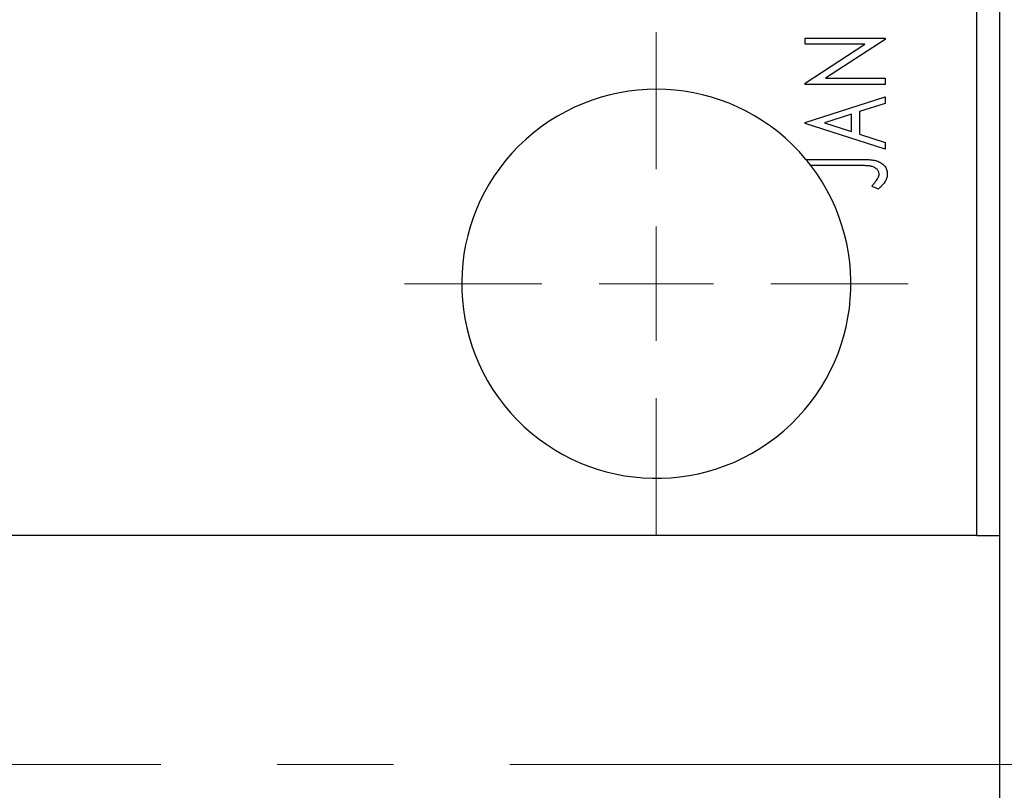
# Model space of a CAD drawing. Units: millimetres. Extents: x 15 to 415, y 5 to 292.
# Drawn here: x 127 to 149, y 96 to 113 of the extents above; entities that cross this region are included whole.
import ezdxf

# ---------------------------------------------------------------- set-up
doc = ezdxf.new("R2010")
doc.units = ezdxf.units.MM
doc.linetypes.add('CENTERX2', pattern=[20.32, 12.7, -2.54, 2.54, -2.54])
doc.styles.add('SLDTEXTSTYLE0', font='TXT', dxfattribs={"width": 0.75})
doc.dimstyles.new('SLDDIMSTYLE0', dxfattribs={"dimtxt": 3.5, "dimasz": 3.302, "dimexe": 0, "dimexo": 0.0625, "dimgap": 0.875, "dimtad": 1, "dimdec": 0, "dimlfac": 2, "dimrnd": 1e-09, "dimzin": 12, "dimdsep": 46, "dimtxsty": 'SLDTEXTSTYLE0', "dimsah": 1, "dimcen": 0.09, "dimadec": 0, "dimazin": 3, "dimtfac": 1, "dimtdec": 0, "dimtofl": 0, "dimtmove": 0, "dimatfit": 3, "dimfxl": 1, "dimfrac": 2, "dimtolj": 1, "dimtzin": 12, "dimarcsym": 0})

# ---------------------------------------------------------------- blocks, each defined once
blk = doc.blocks.new('_D_5')
at = {"color": 7, "linetype": 'Continuous', "lineweight": 0}
for p, q in [((149.44, 127.06), (159.44, 127.06)), ((158.44, 97.06), (158.44, 127.06)), ((151.44, 97.06), (159.44, 97.06))]:
    blk.add_line(p, q, dxfattribs=at)
at = {"color": 7, "linetype": 'Continuous', "lineweight": 18}
for points in [[(158.44, 127.06), (157.932, 123.758), (158.948, 123.758)], [(158.44, 97.06), (158.948, 100.362), (157.932, 100.362)]]:
    blk.add_solid(points, dxfattribs=at)
at = {"color": 7, "linetype": 'Continuous', "lineweight": 18, "insert": (153.928, 109.474), "char_height": 3.5, "attachment_point": 1, "rotation": 90, "style": 'SLDTEXTSTYLE0'}
blk.add_mtext('60', dxfattribs=at)
blk = doc.blocks.new('SW_CENTERMARKSYMBOL_8')
at = {"color": 0, "linetype": 'Continuous', "lineweight": 18}
for p, q in [((0, 2.5), (0, 5.5)), ((0, 0), (0, 1.25)), ((-2.5, 0), (-5.5, 0)), ((0, 0), (-1.25, 0)), ((0, 0), (0, -1.25)), ((0, 0), (1.25, 0)), ((2.5, 0), (5.5, 0)), ((0, -2.5), (0, -5.5))]:
    blk.add_line(p, q, dxfattribs=at)

msp = doc.modelspace()

# ---------------------------------------------------------------- linework, layer by layer
at = {"color": 7, "linetype": 'Continuous', "lineweight": 25}
for p, q in [((147.94, 102.06), (147.94, 127.06)), ((148.44, 102.06), (148.44, 127.06)), ((144.19, 112.9254), (145.94, 112.9254)), ((144.19, 112.7908), (144.19, 112.9254)), ((145.94, 112.8949), (144.638, 112.0504)), ((145.94, 112.9254), (145.94, 112.8949)), ((145.4951, 112.7908), (144.19, 112.7908)), ((144.19, 111.9442), (145.4951, 112.7908)), ((144.638, 112.0504), (145.94, 112.0504)), ((145.94, 112.0504), (145.94, 111.9158)), ((144.19, 111.9158), (144.19, 111.9442)), ((145.94, 111.9158), (144.19, 111.9158)), ((144.19, 111.0856), (145.94, 111.6465)), ((145.94, 111.6465), (145.94, 111.5)), ((145.94, 111.5), (145.3791, 111.3202)), ((145.1996, 111.2627), (144.6121, 111.0741)), ((145.1996, 110.8862), (145.1996, 111.2627)), ((145.3791, 111.3202), (145.3791, 110.8287)), ((144.19, 111.0632), (144.19, 111.0856)), ((145.94, 110.5023), (144.19, 111.0632)), ((144.6121, 111.0741), (145.1996, 110.8862)), ((145.3791, 110.8287), (145.94, 110.6488)), ((145.94, 110.6488), (145.94, 110.5023)), ((144.2073, 110.2779), (145.3717, 110.2779)), ((145.3542, 110.1433), (144.3147, 110.1433)), ((145.7829, 109.6273), (145.6483, 109.6957)), ((147.94, 102.06), (86.44, 102.06)), ((147.94, 102.06), (148.44, 102.06)), ((148.44, 92.06), (148.44, 102.06))]:
    msp.add_line(p, q, dxfattribs=at)
at = {"color": 7, "linetype": 'CENTERX2', "lineweight": 18}
msp.add_line((150.44, 97.06), (83.94, 97.06), dxfattribs=at)
at = {"color": 7, "linetype": 'Continuous', "lineweight": 25}
for start, end in [(39.75584, 37.43371), (37.43371, 39.75584)]:
    msp.add_arc((140.94, 107.56), 4.25, start, end, dxfattribs=at)
for points, knots in [([(145.8054, 109.9565), (145.8048, 109.9658), (145.8038, 109.9844), (145.7949, 110.0115), (145.7805, 110.0371), (145.7608, 110.0608), (145.7367, 110.0821), (145.7084, 110.1001), (145.6767, 110.115), (145.6469, 110.124), (145.6196, 110.1294), (145.5944, 110.1332), (145.5649, 110.1362), (145.5312, 110.1391), (145.4931, 110.1411), (145.4506, 110.1425), (145.4039, 110.1431), (145.3713, 110.1432), (145.3542, 110.1433)], [0, 0, 0, 0, 0.0514354, 0.1030621, 0.1564155, 0.2134779, 0.2731358, 0.3340466, 0.3983814, 0.4668183, 0.5058191, 0.5529995, 0.6077234, 0.6701246, 0.7408382, 0.8192609, 0.9054237, 1, 1, 1, 1]), ([(145.3717, 110.2779), (145.3936, 110.278), (145.4356, 110.278), (145.496, 110.276), (145.5513, 110.2737), (145.6013, 110.2703), (145.6461, 110.2656), (145.6858, 110.2607), (145.7203, 110.254), (145.7589, 110.2446), (145.8011, 110.2284), (145.847, 110.2047), (145.8874, 110.175), (145.9219, 110.1401), (145.9505, 110.1008), (145.9705, 110.0566), (145.9829, 110.0085), (145.9842, 109.975), (145.9849, 109.9579)], [0, 0, 0, 0, 0.0838983, 0.1610983, 0.2320541, 0.2963674, 0.3536434, 0.4047853, 0.450012, 0.4884232, 0.5574216, 0.6228457, 0.6863765, 0.7488739, 0.8106245, 0.871853, 0.9343118, 1, 1, 1, 1]), ([(145.7801, 109.8681), (145.7841, 109.8755), (145.7918, 109.8898), (145.7993, 109.9123), (145.8047, 109.9344), (145.8052, 109.9492), (145.8054, 109.9565)], [0, 0, 0, 0, 0.270066, 0.5219272, 0.7655077, 1, 1, 1, 1]), ([(145.9849, 109.9579), (145.9843, 109.9445), (145.9832, 109.9176), (145.9744, 109.8777), (145.9602, 109.8381), (145.9401, 109.7983), (145.9126, 109.7579), (145.8778, 109.7152), (145.8335, 109.6714), (145.8004, 109.6425), (145.7829, 109.6273)], [0, 0, 0, 0, 0.1000525, 0.2011908, 0.3053128, 0.4141604, 0.5341135, 0.6709887, 0.826377, 1, 1, 1, 1]), ([(145.6483, 109.6957), (145.663, 109.7121), (145.6904, 109.7431), (145.727, 109.7884), (145.7569, 109.8291), (145.7728, 109.8559), (145.7801, 109.8681)], [0, 0, 0, 0, 0.30388502, 0.57098701, 0.80315765, 1, 1, 1, 1])]:
    msp.add_open_spline(points, degree=3, knots=knots, dxfattribs=at)

# ---------------------------------------------------------------- block references
at = {"color": 7, "linetype": 'Continuous', "lineweight": 0}
msp.add_blockref('SW_CENTERMARKSYMBOL_8', (140.94, 107.56), dxfattribs=at)

# ---------------------------------------------------------------- dimensions: what is measured, and where the dimension line sits
at = {"color": 7, "linetype": 'Continuous', "lineweight": 18}
dim = msp.add_linear_dim(base=(158.44, 127.06), p1=(150.44, 97.06), p2=(148.44, 127.06), angle=90, dimstyle='SLDDIMSTYLE0', dxfattribs=at)
dim.commit()
dim.dimension.update_dxf_attribs({"geometry": '_D_5', "text_midpoint": (158.44, 112.06), "dimtype": 160})

doc.saveas('drawing.dxf')
